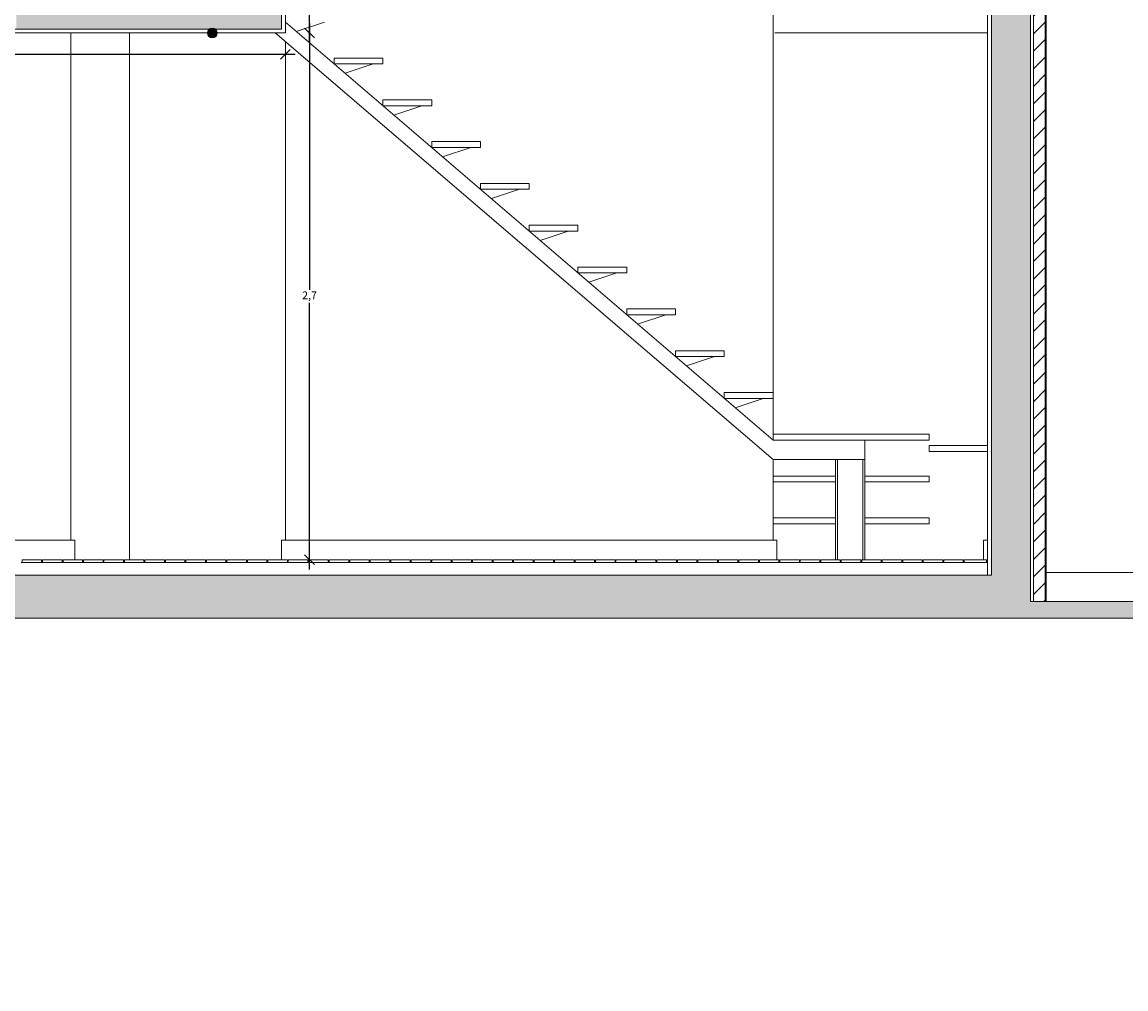
# Model space of a CAD drawing. Units: inches. Extents: x 23 to 96, y 10 to 141.
# Drawn here: x 57 to 63, y 21 to 26 of the extents above; entities that cross this region are included whole.
import ezdxf

# ---------------------------------------------------------------- set-up
doc = ezdxf.new("R2010")
doc.units = ezdxf.units.IN
doc.header["$MEASUREMENT"] = 0
for name, color, linetype, lineweight in [('Cut', 2, 'Continuous', 5), ('Dimensions', 4, 'Continuous', 0), ('Hatch Isolation', 3, 'Continuous', 0), ('Hatch Resistent stratum', 4, 'Continuous', 0), ('Light points', 6, 'Continuous', 0), ('View in first plane', 250, 'Continuous', 0), ('View in second plane', 253, 'Continuous', 0)]:
    doc.layers.add(name, color=color, linetype=linetype, lineweight=lineweight)
doc.styles.add('texto', font='txt.shx')
doc.dimstyles.new('André 1 50', dxfattribs={"dimtxt": 0.04, "dimasz": 0.05, "dimexe": 0.05, "dimexo": 0.05, "dimgap": 0.01, "dimtad": 0, "dimtih": 1, "dimtoh": 1, "dimlfac": -1, "dimzin": 9, "dimtxsty": 'texto', "dimblk": 'OBLIQUE', "dimcen": 0.08, "dimdle": 0.05, "dimse1": 1, "dimse2": 1, "dimazin": 0, "dimtfac": 1, "dimtmove": 0, "dimatfit": 3, "dimldrblk": 'NONE', "dimfxl": 1, "dimarcsym": 0})

# ---------------------------------------------------------------- blocks, each defined once
blk = doc.blocks.new('_Oblique')
at = {"color": 0, "linetype": 'ByBlock', "lineweight": -2}
blk.add_line((-0.5, -0.5), (0.5, 0.5), dxfattribs=at)
blk = doc.blocks.new('*D136')
at = {"layer": 'DEFPOINTS', "color": 0, "transparency": 16777216}
for p in [(58.6248, 25.499), (58.6248, 22.799), (58.7485, 22.799)]:
    blk.add_point(p, dxfattribs=at)
at = {"layer": 'Dimensions', "color": 0, "lineweight": -2, "transparency": 16777216}
for p, q in [((58.7485, 25.549), (58.7485, 24.1823)), ((58.7485, 22.749), (58.7485, 24.1156))]:
    blk.add_line(p, q, dxfattribs=at)
at = {"layer": 'Dimensions', "color": 0, "lineweight": -2, "transparency": 16777216, "xscale": 0.05, "yscale": 0.05, "zscale": 0.05}
for p, rotation in [((58.7485, 25.499), 90), ((58.7485, 22.799), 270)]:
    blk.add_blockref('_Oblique', p, dxfattribs=dict(at, rotation=rotation))
at = {"layer": 'Dimensions', "color": 0, "transparency": 16777216, "insert": (58.7485, 24.149), "char_height": 0.04, "attachment_point": 5, "style": 'texto'}
blk.add_mtext('2,7', dxfattribs=at)
blk = doc.blocks.new('_None')
blk = doc.blocks.new('*D137')
at = {"layer": 'DEFPOINTS', "color": 0, "transparency": 16777216}
for p in [(58.6248, 25.799), (58.7485, 25.799), (58.6248, 25.499)]:
    blk.add_point(p, dxfattribs=at)
at = {"layer": 'Dimensions', "color": 0, "lineweight": -2, "transparency": 16777216}
for p, q in [((58.7485, 25.849), (58.7485, 25.6823)), ((58.7485, 25.449), (58.7485, 25.6156))]:
    blk.add_line(p, q, dxfattribs=at)
at = {"layer": 'Dimensions', "color": 0, "lineweight": -2, "transparency": 16777216, "xscale": 0.05, "yscale": 0.05, "zscale": 0.05}
for p, rotation in [((58.7485, 25.799), 90), ((58.7485, 25.499), 270)]:
    blk.add_blockref('_Oblique', p, dxfattribs=dict(at, rotation=rotation))
at = {"layer": 'Dimensions', "color": 0, "transparency": 16777216, "insert": (58.7485, 25.649), "char_height": 0.04, "attachment_point": 5, "style": 'texto'}
blk.add_mtext('0,3', dxfattribs=at)
blk = doc.blocks.new('*D139')
at = {"layer": 'DEFPOINTS', "color": 0, "transparency": 16777216}
for p in [(44.5248, 25.4786), (58.6248, 25.499), (58.6248, 25.3893)]:
    blk.add_point(p, dxfattribs=at)
at = {"layer": 'Dimensions', "color": 0, "lineweight": -2, "transparency": 16777216}
for p, q in [((44.4748, 25.3893), (51.5148, 25.3893)), ((58.6748, 25.3893), (51.6348, 25.3893))]:
    blk.add_line(p, q, dxfattribs=at)
at = {"layer": 'Dimensions', "color": 0, "lineweight": -2, "transparency": 16777216, "xscale": 0.05, "yscale": 0.05, "zscale": 0.05, "rotation": 180}
blk.add_blockref('_Oblique', (44.5248, 25.3893), dxfattribs=at)
at = {"layer": 'Dimensions', "color": 0, "lineweight": -2, "transparency": 16777216, "xscale": 0.05, "yscale": 0.05, "zscale": 0.05}
blk.add_blockref('_Oblique', (58.6248, 25.3893), dxfattribs=at)
at = {"layer": 'Dimensions', "color": 0, "transparency": 16777216, "insert": (51.5748, 25.3893), "char_height": 0.04, "attachment_point": 5, "style": 'texto'}
blk.add_mtext('14,1', dxfattribs=at)

msp = doc.modelspace()

# ---------------------------------------------------------------- hatches: boundary and pattern name
at = {"layer": 'Hatch Isolation', "ltscale": 0.0125}
h = msp.add_hatch(dxfattribs=at)
h.set_pattern_fill('ANSI31', color=256, scale=0.02, style=0)
h.set_pattern_definition([(45, (-136.985536, -44.545077), (-0.04490128, 0.04490128), [])])
h.paths.add_polyline_path([(62.5198, 28.9794), (62.2298, 28.9607), (62.2298, 28.7948), (59.8748, 28.7948), (57.5198, 28.7948), (57.5198, 28.9607), (57.2298, 28.9794), (57.2298, 25.8484), (39.5198, 25.8484), (39.5198, 26.0126), (39.2298, 26.0313), (39.2298, 25.504), (39.2898, 25.504), (39.2898, 25.9673), (39.4598, 25.9564), (39.4598, 25.8484), (39.4598, 25.7883), (57.2898, 25.7883), (57.2898, 28.9154), (57.4598, 28.9045), (57.4598, 28.7965), (57.4598, 28.7346), (59.8748, 28.7346), (62.2898, 28.7346), (62.2898, 28.7965), (62.2898, 28.9045), (62.4598, 28.9154), (62.4598, 22.584), (62.5198, 22.584)])
at = {"layer": 'Hatch Resistent stratum', "ltscale": 0.05}
h = msp.add_hatch(dxfattribs=at)
h.set_pattern_fill('ANSI33', color=256, scale=0.008, angle=-90, style=0)
h.set_pattern_definition([(315, (-136.985536, -44.545077), (0.035921024, 0.035921024), []), (315, (-136.985536, -44.581), (0.035921024, 0.035921024), [0.0254, -0.0127])])
h.paths.add_polyline_path([(70.4448, 22.744), (70.2448, 22.744), (70.2448, 22.719), (65.4298, 22.719), (65.4298, 25.6892), (70.2448, 25.993), (70.2448, 25.564), (70.4448, 25.564), (70.4448, 26.314), (70.3048, 26.314), (70.3048, 26.1449), (70.2938, 26.1442), (63.4448, 25.7121), (63.4448, 25.8964), (63.3048, 25.8964), (63.3048, 25.519), (63.5048, 25.519), (63.5048, 25.5678), (65.3198, 25.6823), (65.3198, 22.719), (63.5048, 22.719), (63.3048, 22.7368), (63.3048, 22.584), (62.4448, 22.584), (62.4448, 28.8904), (62.3048, 28.8904), (62.3048, 28.7306), (59.8748, 28.7306), (57.4448, 28.7306), (57.4448, 28.8904), (57.3048, 28.8904), (57.3048, 25.7843), (39.4448, 25.7843), (39.4448, 25.9423), (39.3048, 25.9423), (39.3048, 25.519), (39.5048, 25.519), (39.5048, 25.634), (44.3048, 25.634), (44.3048, 25.519), (44.3298, 25.519), (44.5048, 25.519), (44.5048, 25.634), (57.2448, 25.634), (57.2448, 25.519), (58.6048, 25.519), (58.6048, 25.719), (57.5048, 25.719), (57.5048, 28.5302), (62.2448, 28.5302), (62.2448, 22.719), (52.6598, 22.719), (52.6598, 22.744), (52.4598, 22.744), (52.4598, 22.469), (44.4948, 22.469), (44.4948, 22.744), (44.2948, 22.744), (44.2948, 20.769), (37.4948, 20.769), (37.4948, 22.744), (37.3248, 22.744), (37.3248, 22.584), (36.2248, 22.584), (36.2248, 22.499), (37.3248, 22.499), (37.3248, 20.599), (44.4948, 20.599), (44.4948, 22.249), (52.6598, 22.249), (52.6598, 22.499), (70.4448, 22.499)])
at = {"layer": 'Light points'}
msp.add_hatch(color=256, dxfattribs=at).paths.add_polyline_path([(58.2248, 25.499, 1), (58.2748, 25.499, 1)])

# ---------------------------------------------------------------- linework, layer by layer
at = {"layer": 'Cut'}
for p, q in [((62.5198, 28.9794), (62.5198, 22.584)), ((62.5248, 28.9848), (62.5248, 22.584)), ((62.4448, 28.8904), (62.4448, 22.584)), ((62.4598, 28.9154), (62.4598, 22.584)), ((62.2448, 22.719), (62.2448, 28.5302)), ((62.2248, 22.719), (62.2248, 28.499)), ((58.6048, 25.779), (58.6048, 25.519)), ((58.6248, 25.779), (58.6248, 25.499)), ((57.2248, 25.519), (58.6048, 25.519)), ((57.2248, 25.499), (58.6248, 25.499)), ((58.8748, 25.3704), (58.8748, 25.3404)), ((58.8748, 25.3704), (59.1248, 25.3704)), ((59.1248, 25.3704), (59.1248, 25.3404)), ((58.8748, 25.3404), (59.1248, 25.3404)), ((59.1248, 25.1561), (59.1248, 25.1261)), ((59.1248, 25.1561), (59.3748, 25.1561)), ((59.3748, 25.1561), (59.3748, 25.1261)), ((59.1248, 25.1261), (59.3748, 25.1261)), ((59.3748, 24.9418), (59.3748, 24.9118)), ((59.3748, 24.9418), (59.6248, 24.9418)), ((59.3748, 24.9118), (59.6248, 24.9118)), ((59.6248, 24.9418), (59.6248, 24.9118)), ((59.6248, 24.7276), (59.6248, 24.6976)), ((59.6248, 24.7276), (59.8748, 24.7276)), ((59.6248, 24.6976), (59.8748, 24.6976)), ((59.8748, 24.7276), (59.8748, 24.6976)), ((59.8748, 24.5133), (59.8748, 24.4833)), ((59.8748, 24.5133), (60.1248, 24.5133)), ((60.1248, 24.5133), (60.1248, 24.4833)), ((59.8748, 24.4833), (60.1248, 24.4833)), ((60.1248, 24.299), (60.1248, 24.269)), ((60.1248, 24.299), (60.3748, 24.299)), ((60.3748, 24.299), (60.3748, 24.269)), ((60.1248, 24.269), (60.3748, 24.269)), ((60.3748, 24.0847), (60.3748, 24.0547)), ((60.3748, 24.0847), (60.6248, 24.0847)), ((60.3748, 24.0547), (60.6248, 24.0547)), ((60.6248, 24.0847), (60.6248, 24.0547)), ((60.6248, 23.8704), (60.6248, 23.8404)), ((60.6248, 23.8704), (60.8748, 23.8704)), ((60.6248, 23.8404), (60.8748, 23.8404)), ((60.8748, 23.8704), (60.8748, 23.8404)), ((60.8748, 23.6561), (60.8748, 23.6261)), ((60.8748, 23.6561), (61.1248, 23.6561)), ((61.1248, 23.6561), (61.1248, 23.6261)), ((60.8748, 23.6261), (61.1248, 23.6261)), ((61.1248, 23.4418), (61.1248, 23.4118)), ((61.1248, 23.4418), (61.9248, 23.4418)), ((61.9248, 23.4118), (61.9248, 23.4418)), ((61.1248, 23.4118), (61.9248, 23.4118)), ((61.9248, 23.384), (61.9248, 23.354)), ((62.2248, 23.384), (61.9248, 23.384)), ((62.2248, 23.354), (61.9248, 23.354)), ((62.2048, 22.799), (62.2048, 22.899)), ((62.2048, 22.899), (62.2248, 22.899)), ((57.2748, 22.799), (57.3748, 22.799)), ((57.2748, 22.784), (57.2748, 22.799)), ((57.3748, 22.784), (57.2748, 22.784)), ((57.3748, 22.784), (57.3748, 22.799)), ((57.3798, 22.799), (57.4798, 22.799)), ((57.3798, 22.784), (57.3798, 22.799)), ((57.4798, 22.784), (57.3798, 22.784)), ((57.4798, 22.784), (57.4798, 22.799)), ((57.4848, 22.799), (57.5848, 22.799)), ((57.4848, 22.784), (57.4848, 22.799)), ((57.5848, 22.784), (57.4848, 22.784)), ((57.5848, 22.784), (57.5848, 22.799)), ((57.5898, 22.799), (57.6898, 22.799)), ((57.5898, 22.784), (57.5898, 22.799)), ((57.6898, 22.784), (57.5898, 22.784)), ((57.6898, 22.784), (57.6898, 22.799)), ((57.6948, 22.799), (57.7948, 22.799)), ((57.6948, 22.784), (57.6948, 22.799)), ((57.7948, 22.784), (57.6948, 22.784)), ((57.7948, 22.784), (57.7948, 22.799)), ((57.7998, 22.799), (57.8998, 22.799)), ((57.7998, 22.784), (57.7998, 22.799)), ((57.8998, 22.784), (57.7998, 22.784)), ((57.8998, 22.784), (57.8998, 22.799)), ((57.9048, 22.799), (58.0048, 22.799)), ((57.9048, 22.784), (57.9048, 22.799)), ((58.0048, 22.784), (57.9048, 22.784)), ((58.0048, 22.784), (58.0048, 22.799)), ((58.0098, 22.799), (58.1098, 22.799)), ((58.0098, 22.784), (58.0098, 22.799)), ((58.1098, 22.784), (58.0098, 22.784)), ((58.1098, 22.784), (58.1098, 22.799)), ((58.1148, 22.799), (58.2148, 22.799)), ((58.1148, 22.784), (58.1148, 22.799)), ((58.2148, 22.784), (58.1148, 22.784)), ((58.2148, 22.784), (58.2148, 22.799)), ((58.2198, 22.799), (58.3198, 22.799)), ((58.2198, 22.784), (58.2198, 22.799)), ((58.3198, 22.784), (58.2198, 22.784)), ((58.3198, 22.784), (58.3198, 22.799)), ((58.3248, 22.799), (58.4248, 22.799)), ((58.3248, 22.784), (58.3248, 22.799)), ((58.4248, 22.784), (58.3248, 22.784)), ((58.4248, 22.784), (58.4248, 22.799)), ((58.4298, 22.799), (58.5298, 22.799)), ((58.4298, 22.784), (58.4298, 22.799)), ((58.5298, 22.784), (58.4298, 22.784)), ((58.5298, 22.784), (58.5298, 22.799)), ((58.5348, 22.799), (58.6348, 22.799)), ((58.5348, 22.784), (58.5348, 22.799)), ((58.6348, 22.784), (58.5348, 22.784)), ((58.6348, 22.784), (58.6348, 22.799)), ((58.6398, 22.799), (58.7398, 22.799)), ((58.6398, 22.784), (58.6398, 22.799)), ((58.7398, 22.784), (58.6398, 22.784)), ((58.7398, 22.784), (58.7398, 22.799)), ((58.7448, 22.799), (58.8448, 22.799)), ((58.7448, 22.784), (58.7448, 22.799)), ((58.8448, 22.784), (58.7448, 22.784)), ((58.8448, 22.784), (58.8448, 22.799)), ((58.8498, 22.799), (58.9498, 22.799)), ((58.8498, 22.784), (58.8498, 22.799)), ((58.9498, 22.784), (58.8498, 22.784)), ((58.9498, 22.784), (58.9498, 22.799)), ((58.9548, 22.799), (59.0548, 22.799)), ((58.9548, 22.784), (58.9548, 22.799)), ((59.0548, 22.784), (58.9548, 22.784)), ((59.0548, 22.784), (59.0548, 22.799)), ((59.0598, 22.799), (59.1598, 22.799)), ((59.0598, 22.784), (59.0598, 22.799)), ((59.1598, 22.784), (59.0598, 22.784)), ((59.1598, 22.784), (59.1598, 22.799)), ((59.1648, 22.799), (59.2648, 22.799)), ((59.1648, 22.784), (59.1648, 22.799)), ((59.2648, 22.784), (59.1648, 22.784)), ((59.2648, 22.784), (59.2648, 22.799)), ((59.2698, 22.799), (59.3698, 22.799)), ((59.2698, 22.784), (59.2698, 22.799)), ((59.3698, 22.784), (59.2698, 22.784)), ((59.3698, 22.784), (59.3698, 22.799)), ((59.3748, 22.799), (59.4748, 22.799)), ((59.3748, 22.784), (59.3748, 22.799)), ((59.4748, 22.784), (59.3748, 22.784)), ((59.4748, 22.784), (59.4748, 22.799)), ((59.4798, 22.799), (59.5798, 22.799)), ((59.4798, 22.784), (59.4798, 22.799)), ((59.5798, 22.784), (59.4798, 22.784)), ((59.5798, 22.784), (59.5798, 22.799)), ((59.5848, 22.799), (59.6848, 22.799)), ((59.5848, 22.784), (59.5848, 22.799)), ((59.6848, 22.784), (59.5848, 22.784)), ((59.6848, 22.784), (59.6848, 22.799)), ((59.6898, 22.799), (59.7898, 22.799)), ((59.6898, 22.784), (59.6898, 22.799)), ((59.7898, 22.784), (59.6898, 22.784)), ((59.7898, 22.784), (59.7898, 22.799)), ((59.7948, 22.799), (59.8948, 22.799)), ((59.7948, 22.784), (59.7948, 22.799)), ((59.8948, 22.784), (59.7948, 22.784)), ((59.8948, 22.784), (59.8948, 22.799)), ((59.8998, 22.799), (59.9998, 22.799)), ((59.8998, 22.784), (59.8998, 22.799)), ((59.9998, 22.784), (59.8998, 22.784)), ((59.9998, 22.784), (59.9998, 22.799)), ((60.0048, 22.799), (60.1048, 22.799)), ((60.0048, 22.784), (60.0048, 22.799)), ((60.1048, 22.784), (60.0048, 22.784)), ((60.1048, 22.784), (60.1048, 22.799)), ((60.1098, 22.799), (60.2098, 22.799)), ((60.1098, 22.784), (60.1098, 22.799)), ((60.2098, 22.784), (60.1098, 22.784)), ((60.2098, 22.784), (60.2098, 22.799)), ((60.2148, 22.799), (60.3148, 22.799)), ((60.2148, 22.784), (60.2148, 22.799)), ((60.3148, 22.784), (60.2148, 22.784)), ((60.3148, 22.784), (60.3148, 22.799)), ((60.3198, 22.799), (60.4198, 22.799)), ((60.3198, 22.784), (60.3198, 22.799)), ((60.4198, 22.784), (60.3198, 22.784)), ((60.4198, 22.784), (60.4198, 22.799)), ((60.4248, 22.799), (60.5248, 22.799)), ((60.4248, 22.784), (60.4248, 22.799)), ((60.5248, 22.784), (60.4248, 22.784)), ((60.5248, 22.784), (60.5248, 22.799)), ((60.5298, 22.799), (60.6298, 22.799)), ((60.5298, 22.784), (60.5298, 22.799)), ((60.6298, 22.784), (60.5298, 22.784)), ((60.6298, 22.784), (60.6298, 22.799)), ((60.6348, 22.799), (60.7348, 22.799)), ((60.6348, 22.784), (60.6348, 22.799)), ((60.7348, 22.784), (60.6348, 22.784)), ((60.7348, 22.784), (60.7348, 22.799)), ((60.7398, 22.799), (60.8398, 22.799)), ((60.7398, 22.784), (60.7398, 22.799)), ((60.8398, 22.784), (60.7398, 22.784)), ((60.8398, 22.784), (60.8398, 22.799)), ((60.8448, 22.799), (60.9448, 22.799)), ((60.8448, 22.784), (60.8448, 22.799)), ((60.9448, 22.784), (60.8448, 22.784)), ((60.9448, 22.784), (60.9448, 22.799)), ((60.9498, 22.799), (61.0498, 22.799)), ((60.9498, 22.784), (60.9498, 22.799)), ((61.0498, 22.784), (60.9498, 22.784)), ((61.0498, 22.784), (61.0498, 22.799)), ((61.0548, 22.799), (61.1548, 22.799)), ((61.0548, 22.784), (61.0548, 22.799)), ((61.1548, 22.784), (61.0548, 22.784)), ((61.1548, 22.784), (61.1548, 22.799)), ((61.1598, 22.799), (61.2598, 22.799)), ((61.1598, 22.784), (61.1598, 22.799)), ((61.2598, 22.784), (61.1598, 22.784)), ((61.2598, 22.784), (61.2598, 22.799)), ((61.2648, 22.799), (61.3648, 22.799)), ((61.2648, 22.784), (61.2648, 22.799)), ((61.3648, 22.784), (61.2648, 22.784)), ((61.3648, 22.784), (61.3648, 22.799)), ((61.3698, 22.799), (61.4698, 22.799)), ((61.3698, 22.784), (61.3698, 22.799)), ((61.4698, 22.784), (61.3698, 22.784)), ((61.4698, 22.784), (61.4698, 22.799)), ((61.4748, 22.799), (61.5748, 22.799)), ((61.4748, 22.784), (61.4748, 22.799)), ((61.5748, 22.784), (61.4748, 22.784)), ((61.5748, 22.784), (61.5748, 22.799)), ((61.5798, 22.799), (61.6798, 22.799)), ((61.5798, 22.784), (61.5798, 22.799)), ((61.6798, 22.784), (61.5798, 22.784)), ((61.6798, 22.784), (61.6798, 22.799)), ((61.6848, 22.799), (61.7848, 22.799)), ((61.6848, 22.784), (61.6848, 22.799)), ((61.7848, 22.784), (61.6848, 22.784)), ((61.7848, 22.784), (61.7848, 22.799)), ((61.7898, 22.799), (61.8898, 22.799)), ((61.7898, 22.784), (61.7898, 22.799)), ((61.8898, 22.784), (61.7898, 22.784)), ((61.8898, 22.784), (61.8898, 22.799)), ((61.8948, 22.799), (61.9948, 22.799)), ((61.8948, 22.784), (61.8948, 22.799)), ((61.9948, 22.784), (61.8948, 22.784)), ((61.9948, 22.784), (61.9948, 22.799)), ((61.9998, 22.799), (62.0998, 22.799)), ((61.9998, 22.784), (61.9998, 22.799)), ((62.0998, 22.784), (61.9998, 22.784)), ((62.0998, 22.784), (62.0998, 22.799)), ((62.1048, 22.799), (62.2198, 22.799)), ((62.1048, 22.784), (62.1048, 22.799)), ((62.2198, 22.784), (62.1048, 22.784)), ((62.2198, 22.784), (62.2198, 22.799)), ((62.2198, 22.799), (62.2248, 22.799)), ((62.2448, 22.719), (52.6598, 22.719)), ((63.2248, 22.734), (62.5248, 22.734)), ((63.3048, 22.584), (62.4448, 22.584)), ((52.6598, 22.499), (70.5248, 22.499))]:
    msp.add_line(p, q, dxfattribs=at)
at = {"layer": 'Light points'}
msp.add_circle((58.2498, 25.499), 0.025, dxfattribs=at)
at = {"layer": 'View in first plane'}
for p, q in [((61.1248, 23.4118), (58.6248, 25.5547)), ((58.8248, 25.5547), (58.6808, 25.5067)), ((61.1248, 23.3118), (58.5731, 25.499)), ((59.0748, 25.3404), (58.9308, 25.2924)), ((59.3248, 25.1261), (59.1808, 25.0781)), ((59.5748, 24.9118), (59.4308, 24.8638)), ((59.8248, 24.6976), (59.6808, 24.6496)), ((60.0748, 24.4833), (59.9308, 24.4353)), ((60.3248, 24.269), (60.1808, 24.221)), ((60.5748, 24.0547), (60.4308, 24.0067)), ((60.8248, 23.8404), (60.6808, 23.7924)), ((61.0748, 23.6261), (60.9308, 23.5781)), ((61.5955, 23.3118), (61.5955, 23.4118)), ((61.1248, 23.3118), (61.5955, 23.3118)), ((57.2698, 22.784), (57.2748, 22.784)), ((57.3798, 22.784), (57.3748, 22.784)), ((57.4798, 22.784), (57.4848, 22.784)), ((57.5848, 22.784), (57.5898, 22.784)), ((57.6948, 22.784), (57.6898, 22.784)), ((57.7948, 22.784), (57.7998, 22.784)), ((57.8998, 22.784), (57.9048, 22.784)), ((58.0048, 22.784), (58.0098, 22.784)), ((58.1148, 22.784), (58.1098, 22.784)), ((58.2148, 22.784), (58.2198, 22.784)), ((58.3198, 22.784), (58.3248, 22.784)), ((58.4298, 22.784), (58.4248, 22.784)), ((58.5298, 22.784), (58.5348, 22.784)), ((58.6348, 22.784), (58.6398, 22.784)), ((58.7448, 22.784), (58.7398, 22.784)), ((58.8448, 22.784), (58.8498, 22.784)), ((58.9498, 22.784), (58.9548, 22.784)), ((59.0548, 22.784), (59.0598, 22.784)), ((59.1648, 22.784), (59.1598, 22.784)), ((59.2648, 22.784), (59.2698, 22.784)), ((59.3698, 22.784), (59.3748, 22.784)), ((59.4798, 22.784), (59.4748, 22.784)), ((59.5798, 22.784), (59.5848, 22.784)), ((59.6848, 22.784), (59.6898, 22.784)), ((59.7948, 22.784), (59.7898, 22.784)), ((59.8948, 22.784), (59.8998, 22.784)), ((59.9998, 22.784), (60.0048, 22.784)), ((60.1048, 22.784), (60.1098, 22.784)), ((60.2148, 22.784), (60.2098, 22.784)), ((60.3148, 22.784), (60.3198, 22.784)), ((60.4198, 22.784), (60.4248, 22.784)), ((60.5298, 22.784), (60.5248, 22.784)), ((60.6298, 22.784), (60.6348, 22.784)), ((60.7348, 22.784), (60.7398, 22.784)), ((60.8448, 22.784), (60.8398, 22.784)), ((60.9448, 22.784), (60.9498, 22.784)), ((61.0498, 22.784), (61.0548, 22.784)), ((61.1548, 22.784), (61.1598, 22.784)), ((61.2648, 22.784), (61.2598, 22.784)), ((61.3648, 22.784), (61.3698, 22.784)), ((61.4698, 22.784), (61.4748, 22.784)), ((61.5798, 22.784), (61.5748, 22.784)), ((61.6798, 22.784), (61.6848, 22.784)), ((61.7848, 22.784), (61.7898, 22.784)), ((61.8948, 22.784), (61.8898, 22.784)), ((61.9948, 22.784), (61.9998, 22.784)), ((62.0998, 22.784), (62.1048, 22.784)), ((62.2198, 22.784), (62.2248, 22.784))]:
    msp.add_line(p, q, dxfattribs=at)
at = {"layer": 'View in second plane'}
for p, q in [((61.1248, 25.799), (61.1248, 25.499)), ((57.5248, 22.899), (57.5248, 25.499)), ((57.8248, 25.499), (57.8248, 22.799)), ((61.1248, 25.499), (61.1248, 23.6561)), ((61.1348, 25.499), (62.2248, 25.499)), ((58.6248, 25.4547), (58.6248, 22.899)), ((61.1248, 23.6261), (61.1248, 23.4418)), ((61.1248, 23.3118), (61.1248, 23.2276)), ((61.4455, 23.3118), (61.4455, 22.799)), ((61.4555, 23.3118), (61.4555, 22.799)), ((61.5855, 23.3118), (61.5855, 22.799)), ((61.5955, 23.3118), (61.5955, 22.799)), ((61.1248, 23.2276), (61.1248, 23.1976)), ((61.1248, 23.2276), (61.4455, 23.2276)), ((61.5955, 23.2276), (61.9248, 23.2276)), ((61.9248, 23.1976), (61.9248, 23.2276)), ((61.1248, 23.1976), (61.4455, 23.1976)), ((61.1248, 23.1976), (61.1248, 23.0133)), ((61.5955, 23.1976), (61.9248, 23.1976)), ((61.1248, 23.0133), (61.1248, 22.9833)), ((61.1248, 23.0133), (61.4455, 23.0133)), ((61.1248, 22.9833), (61.4455, 22.9833)), ((61.1248, 22.9833), (61.1248, 22.899)), ((61.5955, 23.0133), (61.9248, 23.0133)), ((61.5955, 22.9833), (61.9248, 22.9833)), ((61.9248, 22.9833), (61.9248, 23.0133)), ((57.2048, 22.899), (57.5448, 22.899)), ((57.5448, 22.899), (57.5448, 22.799)), ((58.6048, 22.899), (58.6048, 22.799)), ((58.6048, 22.899), (61.1448, 22.899)), ((61.1448, 22.899), (61.1448, 22.799))]:
    msp.add_line(p, q, dxfattribs=at)

# ---------------------------------------------------------------- dimensions: what is measured, and where the dimension line sits
at = {"layer": 'Dimensions'}
for base, p2, picture, middle in [((58.7485, 25.799), (58.6248, 25.799), '*D137', (58.7485, 25.649)), ((58.7485, 22.799), (58.6248, 22.799), '*D136', (58.7485, 24.149))]:
    dim = msp.add_linear_dim(base=base, p1=(58.6248, 25.499), p2=p2, angle=90, dimstyle='André 1 50', override={"dimfxl": 100, "dimfxlon": 1}, dxfattribs=at)
    dim.commit()
    dim.dimension.update_dxf_attribs({"geometry": picture, "text_midpoint": middle})
dim = msp.add_linear_dim(base=(58.6248, 25.3893), p1=(44.5248, 25.4786), p2=(58.6248, 25.499), dimstyle='André 1 50', override={"dimfxl": 100, "dimfxlon": 1}, dxfattribs=at)
dim.commit()
dim.dimension.update_dxf_attribs({"geometry": '*D139', "text_midpoint": (51.5748, 25.3893)})

doc.saveas('drawing.dxf')
